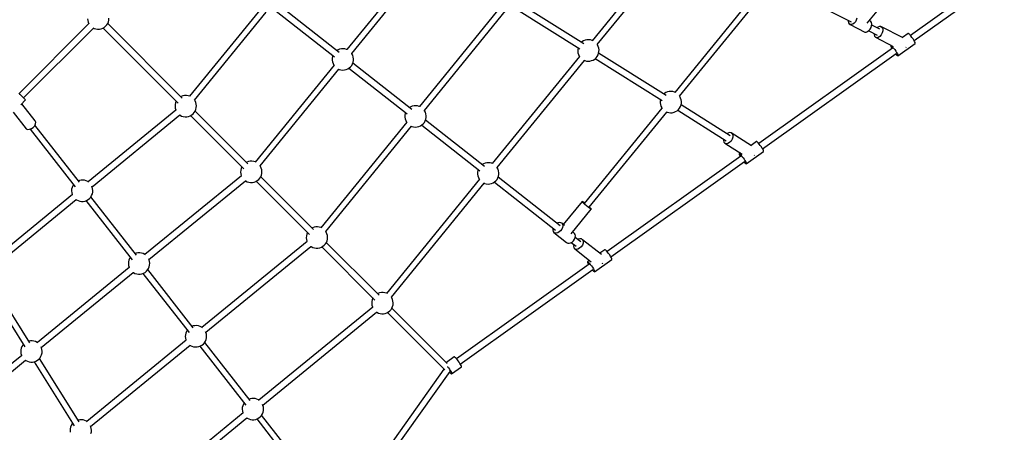
# Model space of a CAD drawing. Units: millimetres. Extents: x -2267 to 31632, y 24 to 21882.
# Drawn here: x 14234 to 16992, y 9305 to 10459 of the extents above; entities that cross this region are included whole.
import ezdxf

# ---------------------------------------------------------------- set-up
doc = ezdxf.new("R2010")
doc.units = ezdxf.units.MM

# ---------------------------------------------------------------- blocks, each defined once
blk = doc.blocks.new('1117')
for p, q in [((16069.4, 10684.4), (15837.6, 10400.4)), ((15851.4, 10389.6), (16082.9, 10673.3)), ((15360.1, 10632.9), (15150, 10375.4)), ((15163.8, 10364.6), (15373.7, 10621.9)), ((16981.5, 10595.1), (16728.8, 10415.3)), ((16739.3, 10400.6), (16991.9, 10580.4)), ((16316, 10559.3), (16068.5, 10255.9)), ((16082.3, 10245.1), (16329.6, 10548.2)), ((16362.2, 10555), (16563.2, 10453)), ((16607.9, 10449.2), (16663.4, 10517.1)), ((14910.5, 10490.9), (14709.7, 10244.8)), ((14952.5, 10483), (15115.4, 10355.4)), ((15128.4, 10367.4), (14963.2, 10496.7)), ((15580.9, 10494.7), (15353.6, 10216)), ((15367.4, 10205.2), (15594.5, 10483.6)), ((15625.2, 10488.6), (15802.7, 10377.6)), ((15813.7, 10391.6), (15634.6, 10503.6)), ((14423.8, 10461.7), (14424.3, 10456.8)), ((14424.3, 10456.8), (14425.6, 10452.1)), ((14482.2, 10453.2), (14483.3, 10458)), ((14483.3, 10458), (14483.6, 10463)), ((14723.5, 10233.9), (14924.1, 10479.8)), ((16554.8, 10457.3), (16554.6, 10454.6)), ((16554.6, 10454.6), (16555.4, 10450.5)), ((16577.3, 10458), (16574.8, 10453.3)), ((16578.8, 10463), (16577.3, 10458)), ((16614.8, 10455.9), (16613.8, 10456.4)), ((16617.7, 10454.1), (16614.8, 10455.9)), ((16619.7, 10451), (16617.7, 10454.1)), ((14427.3, 10448.5), (14231.8, 10253.1)), ((14244.5, 10240.5), (14439.9, 10435.9)), ((14425.6, 10452.1), (14427.5, 10448)), ((14439.5, 10436.2), (14442.3, 10434.7)), ((14442.3, 10434.7), (14447, 10433.2)), ((14447, 10433.2), (14451.9, 10432.5)), ((14451.9, 10432.5), (14456.8, 10432.6)), ((14456.8, 10432.6), (14461.6, 10433.5)), ((14461.6, 10433.5), (14466.3, 10435.2)), ((14466.3, 10435.2), (14470.6, 10437.7)), ((14467.5, 10435.9), (14677.7, 10225.7)), ((14470.6, 10437.7), (14474.4, 10440.8)), ((14474.4, 10440.8), (14477.7, 10444.5)), ((14477.7, 10444.5), (14480.3, 10448.7)), ((14689.2, 10239.4), (14480.2, 10448.5)), ((14480.3, 10448.7), (14482.2, 10453.2)), ((16555.4, 10450.5), (16557.4, 10447.4)), ((16557.4, 10447.4), (16560.3, 10445.6)), ((16563.8, 10445.4), (16560.3, 10445.6)), ((16560.3, 10445.6), (16601.6, 10424.7)), ((16567.7, 10446.7), (16563.8, 10445.4)), ((16571.4, 10449.5), (16567.7, 10446.7)), ((16574.8, 10453.3), (16571.4, 10449.5)), ((16609, 10425.8), (16612.8, 10428.5)), ((16612.3, 10428.1), (16635.7, 10416.3)), ((16612.8, 10428.5), (16616.1, 10432.4)), ((16616.1, 10432.4), (16618.6, 10437.1)), ((16618.6, 10437.1), (16620.2, 10442)), ((16620.5, 10446.8), (16619.7, 10451)), ((16620.2, 10442), (16620.5, 10446.8)), ((16643, 10432.7), (16620.3, 10444.2)), ((16637.7, 10438.4), (16635.4, 10436.5)), ((16642.2, 10440.3), (16637.7, 10438.4)), ((16646.3, 10439.9), (16642.2, 10440.3)), ((16708.4, 10408.5), (16646.3, 10439.9)), ((16646.3, 10439.9), (16649.5, 10437.5)), ((16649.5, 10437.5), (16651.4, 10433.4)), ((16651.6, 10428), (16650.1, 10422.1)), ((16651.4, 10433.4), (16651.6, 10428)), ((15812.9, 10399.6), (15808.7, 10397)), ((15817.5, 10401.5), (15812.9, 10399.6)), ((15822.3, 10402.6), (15817.5, 10401.5)), ((15827.2, 10402.9), (15822.3, 10402.6)), ((15832.2, 10402.4), (15827.2, 10402.9)), ((15836.9, 10401.1), (15832.2, 10402.4)), ((15837.9, 10400.7), (15836.9, 10401.1)), ((16601.6, 10424.7), (16605.2, 10424.4)), ((16605.2, 10424.4), (16609, 10425.8)), ((16627.3, 10420.5), (16627, 10418.2)), ((16627, 10418.2), (16628.1, 10413.3)), ((16628.1, 10413.3), (16630.6, 10409.9)), ((16634.4, 10408.6), (16630.6, 10409.9)), ((16630.6, 10409.9), (16680.7, 10384.6)), ((16638.8, 10409.3), (16634.4, 10408.6)), ((16643.3, 10412.1), (16638.8, 10409.3)), ((16647.2, 10416.6), (16643.3, 10412.1)), ((16650.1, 10422.1), (16647.2, 10416.6)), ((16722.5, 10420.5), (16706.7, 10409.3)), ((16723.4, 10420.5), (16722.5, 10420.5)), ((16725.1, 10419.3), (16723.4, 10420.5)), ((16726.2, 10418.2), (16725.1, 10419.3)), ((16727.4, 10416.9), (16726.2, 10418.2)), ((16730.2, 10413.7), (16727.4, 10416.9)), ((16733.2, 10409.8), (16730.2, 10413.7)), ((16736.1, 10405.7), (16733.2, 10409.8)), ((16738.7, 10401.6), (16736.1, 10405.7)), ((16740.7, 10398.1), (16738.7, 10401.6)), ((15125.3, 10374.6), (15121.9, 10372.5)), ((15129.8, 10376.5), (15125.3, 10374.6)), ((15134.7, 10377.6), (15129.8, 10376.5)), ((15139.6, 10377.9), (15134.7, 10377.6)), ((15144.5, 10377.4), (15139.6, 10377.9)), ((15149.3, 10376.1), (15144.5, 10377.4)), ((15150.2, 10375.7), (15149.3, 10376.1)), ((15796.9, 10376.1), (15796.8, 10371.2)), ((15796.8, 10371.2), (15797.5, 10366.3)), ((15797.7, 10380.6), (15796.9, 10376.1)), ((15808.7, 10397), (15807.2, 10395.6)), ((15852, 10388.9), (15851.4, 10389.6)), ((15854.2, 10384.5), (15852, 10388.9)), ((15855.7, 10379.8), (15854.2, 10384.5)), ((15856.5, 10374.9), (15855.7, 10379.8)), ((15856.4, 10369.9), (15856.5, 10374.9)), ((16678.8, 10379.7), (16304, 10112.9)), ((16675.6, 10387.2), (16674.1, 10386.1)), ((16674.1, 10386.1), (16675, 10386.1)), ((16674.1, 10386.1), (16674.1, 10384.9)), ((16674.1, 10384.9), (16675, 10382.6)), ((16675, 10386.1), (16676.7, 10384.9)), ((16675, 10382.6), (16676.6, 10379.3)), ((16676.6, 10379.3), (16677.2, 10378.5)), ((16676.7, 10384.9), (16677.8, 10383.8)), ((16677.8, 10383.8), (16679, 10382.5)), ((16679, 10382.5), (16681.8, 10379.3)), ((16681.8, 10379.3), (16684.8, 10375.4)), ((16684.8, 10375.4), (16687.7, 10371.3)), ((16687.7, 10371.3), (16690.3, 10367.2)), ((16693.6, 10358.4), (16742, 10392.8)), ((16715.7, 10381.2), (16716.1, 10381.7)), ((16716.1, 10381.7), (16716.5, 10382.5)), ((16742, 10395.2), (16740.7, 10398.1)), ((16742.5, 10393.4), (16742, 10395.2)), ((16742, 10392.8), (16742.5, 10393.4)), ((15109.2, 10351.1), (15109.1, 10346.2)), ((15109.1, 10346.2), (15109.8, 10341.3)), ((15110.1, 10356), (15109.2, 10351.1)), ((15111.2, 10358.8), (15110.1, 10356)), ((15164.3, 10363.9), (15163.7, 10364.7)), ((15166.6, 10359.5), (15164.3, 10363.9)), ((15168.1, 10354.8), (15166.6, 10359.5)), ((15167.8, 10340.1), (15168.7, 10345)), ((15168.8, 10349.9), (15168.1, 10354.8)), ((15168.7, 10345), (15168.8, 10349.9)), ((15801.8, 10356.5), (15557.2, 10056.6)), ((15571, 10045.9), (15815.4, 10345.4)), ((15797.5, 10366.3), (15799, 10361.6)), ((15799, 10361.6), (15801.3, 10357.2)), ((15801.3, 10357.2), (15802.8, 10355.2)), ((15813.9, 10346.1), (15816.3, 10345)), ((15816.3, 10345), (15821.1, 10343.6)), ((15821.1, 10343.6), (15826, 10343.1)), ((15830.9, 10343.4), (15835.7, 10344.6)), ((15835.7, 10344.6), (15840.3, 10346.4)), ((15840.3, 10346.4), (15844.5, 10349.1)), ((15844.5, 10349.1), (15848.2, 10352.3)), ((15846, 10350.4), (16033.5, 10233.1)), ((15848.2, 10352.3), (15851.3, 10356.2)), ((15851.3, 10356.2), (15853.7, 10360.5)), ((15853.7, 10360.5), (15855.4, 10365.1)), ((15855.4, 10365.1), (15856.4, 10369.9)), ((16044.5, 10247.1), (15855.5, 10365.4)), ((16314.4, 10098.2), (16689.2, 10365)), ((16687.6, 10363.8), (16687.7, 10363.7)), ((16687.7, 10363.7), (16690.3, 10360.8)), ((16690.3, 10367.2), (16692.3, 10363.6)), ((16690.3, 10360.8), (16692.3, 10359)), ((16692.3, 10363.6), (16693.6, 10360.8)), ((16692.3, 10359), (16693.6, 10358.4)), ((16693.6, 10360.8), (16694.1, 10359)), ((16694.1, 10359), (16693.6, 10358.4)), ((15114.1, 10331.5), (14893.5, 10061)), ((14907.2, 10050.2), (15127.7, 10320.4)), ((15109.8, 10341.3), (15111.3, 10336.6)), ((15111.3, 10336.6), (15113.6, 10332.2)), ((15113.6, 10332.2), (15115.1, 10330.2)), ((15126.2, 10321.1), (15128.7, 10320)), ((15128.7, 10320), (15133.4, 10318.7)), ((15133.4, 10318.7), (15138.3, 10318.2)), ((15138.3, 10318.2), (15143.3, 10318.5)), ((15143.3, 10318.5), (15148.1, 10319.6)), ((15148.1, 10319.6), (15152.6, 10321.5)), ((15152.6, 10321.5), (15156.8, 10324.1)), ((15156.1, 10323.6), (15319, 10196)), ((15156.8, 10324.1), (15160.5, 10327.4)), ((15160.5, 10327.4), (15163.6, 10331.2)), ((15163.6, 10331.2), (15166.1, 10335.5)), ((15166.1, 10335.5), (15167.8, 10340.1)), ((15332, 10208), (15166.8, 10337.4)), ((15826, 10343.1), (15830.9, 10343.4)), ((14235.1, 10249.9), (14231.8, 10253.2)), ((14238.6, 10246.3), (14235.1, 10249.9)), ((14236.8, 10221.4), (14250.2, 10234.8)), ((14242.2, 10242.8), (14238.6, 10246.3)), ((14245.3, 10239.6), (14242.2, 10242.8)), ((14247.8, 10237.1), (14245.3, 10239.6)), ((14249.5, 10235.4), (14247.8, 10237.1)), ((14250.2, 10234.8), (14249.5, 10235.4)), ((14686.1, 10244.5), (14684.9, 10243.8)), ((14690.8, 10246.2), (14686.1, 10244.5)), ((14695.6, 10247.1), (14690.8, 10246.2)), ((14700.5, 10247.2), (14695.6, 10247.1)), ((14705.4, 10246.5), (14700.5, 10247.2)), ((14710, 10245), (14705.4, 10246.5)), ((14724.7, 10232.1), (14723.4, 10234)), ((16028.6, 10236.1), (16027.8, 10231.6)), ((16039.6, 10252.5), (16038.1, 10251.1)), ((16043.8, 10255.1), (16039.6, 10252.5)), ((16048.4, 10257), (16043.8, 10255.1)), ((16053.2, 10258.1), (16048.4, 10257)), ((16058.1, 10258.4), (16053.2, 10258.1)), ((16063, 10257.9), (16058.1, 10258.4)), ((16067.8, 10256.6), (16063, 10257.9)), ((16068.7, 10256.2), (16067.8, 10256.6)), ((16082.9, 10244.4), (16082.3, 10245.1)), ((16085.1, 10240), (16082.9, 10244.4)), ((16086.6, 10235.3), (16085.1, 10240)), ((16087.3, 10230.4), (16086.6, 10235.3)), ((14277.2, 10176.2), (14239.6, 10224.2)), ((14671.3, 10206.4), (14425.2, 10005.5)), ((14669.1, 10221.7), (14668.8, 10216.8)), ((14668.8, 10216.8), (14669.3, 10211.8)), ((14670.2, 10226.5), (14669.1, 10221.7)), ((14669.3, 10211.8), (14670.6, 10207.1)), ((14672.1, 10231.1), (14670.2, 10226.5)), ((14670.6, 10207.1), (14671.1, 10206.1)), ((14672.2, 10231.2), (14672.1, 10231.1)), ((14726.8, 10227.7), (14724.7, 10232.1)), ((14725.3, 10203.7), (14727.2, 10208.2)), ((14728.1, 10222.9), (14726.8, 10227.7)), ((14727.2, 10208.2), (14728.3, 10213.1)), ((14728.6, 10218), (14728.1, 10222.9)), ((14728.3, 10213.1), (14728.6, 10218)), ((15328.9, 10215.3), (15325.5, 10213.1)), ((15333.4, 10217.1), (15328.9, 10215.3)), ((15338.3, 10218.3), (15333.4, 10217.1)), ((15343.2, 10218.6), (15338.3, 10218.3)), ((15348.1, 10218.1), (15343.2, 10218.6)), ((15352.9, 10216.7), (15348.1, 10218.1)), ((15353.8, 10216.3), (15352.9, 10216.7)), ((16032.7, 10212), (15815.1, 9945.3)), ((16027.8, 10231.6), (16027.7, 10226.7)), ((16027.7, 10226.7), (16028.4, 10221.8)), ((16028.4, 10221.8), (16029.9, 10217.1)), ((16029.9, 10217.1), (16032.1, 10212.7)), ((16032.1, 10212.7), (16033.6, 10210.7)), ((16075.4, 10204.6), (16079.1, 10207.8)), ((16076.9, 10205.9), (16213.1, 10120.7)), ((16079.1, 10207.8), (16082.2, 10211.7)), ((16082.2, 10211.7), (16084.6, 10216)), ((16084.6, 10216), (16086.3, 10220.6)), ((16086.3, 10220.6), (16087.2, 10225.4)), ((16224.1, 10134.7), (16086.4, 10220.9)), ((16087.2, 10225.4), (16087.3, 10230.4)), ((14215.6, 10200.2), (14251.7, 10154)), ((14436.3, 9991.9), (14682.1, 10192.6)), ((14682.1, 10192.6), (14682.9, 10192)), ((14682.9, 10192), (14687.3, 10189.7)), ((14687.3, 10189.7), (14692, 10188.2)), ((14692, 10188.2), (14696.8, 10187.5)), ((14696.8, 10187.5), (14701.8, 10187.6)), ((14701.8, 10187.6), (14706.6, 10188.5)), ((14706.6, 10188.5), (14711.3, 10190.2)), ((14711.3, 10190.2), (14715.6, 10192.7)), ((14712.5, 10190.9), (14861.4, 10042)), ((14715.6, 10192.7), (14719.4, 10195.8)), ((14719.4, 10195.8), (14722.7, 10199.5)), ((14722.7, 10199.5), (14725.3, 10203.7)), ((14873, 10055.7), (14725.2, 10203.5)), ((15312.8, 10191.8), (15312.7, 10186.8)), ((15312.7, 10186.8), (15313.4, 10181.9)), ((15313.7, 10196.6), (15312.8, 10191.8)), ((15313.4, 10181.9), (15314.9, 10177.2)), ((15314.8, 10199.4), (15313.7, 10196.6)), ((15367.9, 10204.5), (15367.3, 10205.3)), ((15370.2, 10200.1), (15367.9, 10204.5)), ((15369.7, 10176.1), (15371.4, 10180.7)), ((15371.7, 10195.4), (15370.2, 10200.1)), ((15371.4, 10180.7), (15372.3, 10185.6)), ((15372.4, 10190.5), (15371.7, 10195.4)), ((15372.3, 10185.6), (15372.4, 10190.5)), ((15828.9, 9934.5), (16046.3, 10200.9)), ((16044.7, 10201.6), (16047.2, 10200.5)), ((16047.2, 10200.5), (16052, 10199.2)), ((16052, 10199.2), (16056.9, 10198.6)), ((16056.9, 10198.6), (16061.8, 10198.9)), ((16061.8, 10198.9), (16066.6, 10200.1)), ((16066.6, 10200.1), (16071.2, 10201.9)), ((16071.2, 10201.9), (16075.4, 10204.6)), ((14251.7, 10154), (14255.7, 10152.4)), ((14255.7, 10152.4), (14260.9, 10152.5)), ((14260.9, 10152.5), (14266.4, 10154.5)), ((14262.6, 10153.1), (14389.3, 9991.3)), ((14266.4, 10154.5), (14271.6, 10158)), ((14271.6, 10158), (14275.6, 10162.5)), ((14275.6, 10162.5), (14278.1, 10167.5)), ((14401.3, 10004.3), (14276.3, 10163.9)), ((14278.7, 10172.3), (14277.2, 10176.2)), ((14278.1, 10167.5), (14278.7, 10172.3)), ((15317.7, 10172.1), (15077.2, 9877.3)), ((15091, 9866.4), (15331.3, 10161)), ((15314.9, 10177.2), (15317.2, 10172.8)), ((15317.2, 10172.8), (15318.7, 10170.8)), ((15329.8, 10161.7), (15332.3, 10160.6)), ((15332.3, 10160.6), (15337, 10159.3)), ((15337, 10159.3), (15341.9, 10158.8)), ((15341.9, 10158.8), (15346.9, 10159.1)), ((15346.9, 10159.1), (15351.7, 10160.2)), ((15351.7, 10160.2), (15356.3, 10162.1)), ((15356.3, 10162.1), (15360.4, 10164.7)), ((15359.7, 10164.2), (15522.6, 10036.7)), ((15360.4, 10164.7), (15364.1, 10168)), ((15364.1, 10168), (15367.3, 10171.8)), ((15367.3, 10171.8), (15369.7, 10176.1)), ((15535.6, 10048.6), (15370.4, 10178)), ((16206.1, 10125), (16205.6, 10121.8)), ((16217.3, 10141.5), (16215.5, 10140.1)), ((16222, 10143.2), (16217.3, 10141.5)), ((16226.3, 10142.8), (16222, 10143.2)), ((16284.1, 10106.6), (16226.3, 10142.8)), ((16226.3, 10142.8), (16229.5, 10140.3)), ((16229.6, 10125.2), (16226.4, 10119.8)), ((16229.5, 10140.3), (16231.3, 10136.2)), ((16231.3, 10130.9), (16229.6, 10125.2)), ((16231.3, 10136.2), (16231.3, 10130.9)), ((16205.6, 10121.8), (16206.5, 10117)), ((16206.5, 10117), (16209.1, 10113.6)), ((16212.9, 10112.2), (16209.1, 10113.6)), ((16209.1, 10113.6), (16257.5, 10083.3)), ((16217.5, 10112.9), (16212.9, 10112.2)), ((16222.2, 10115.5), (16217.5, 10112.9)), ((16226.4, 10119.8), (16222.2, 10115.5)), ((16297.6, 10118.2), (16282.6, 10107.5)), ((16298.5, 10118.2), (16297.6, 10118.2)), ((16300.2, 10116.9), (16298.5, 10118.2)), ((16301.3, 10115.9), (16300.2, 10116.9)), ((16302.5, 10114.6), (16301.3, 10115.9)), ((16305.3, 10111.3), (16302.5, 10114.6)), ((16308.3, 10107.5), (16305.3, 10111.3)), ((16311.2, 10103.3), (16308.3, 10107.5)), ((16313.8, 10099.3), (16311.2, 10103.3)), ((16315.9, 10095.7), (16313.8, 10099.3)), ((16317.2, 10092.9), (16315.9, 10095.7)), ((16254, 10077.3), (15879.1, 9810.5)), ((16252.8, 10086.3), (16249.2, 10083.7)), ((16249.2, 10083.7), (16250.1, 10083.7)), ((16249.2, 10083.7), (16249.2, 10082.5)), ((16249.2, 10082.5), (16250.1, 10080.2)), ((16250.1, 10083.7), (16251.8, 10082.5)), ((16250.1, 10080.2), (16251.8, 10076.9)), ((16251.8, 10082.5), (16252.9, 10081.4)), ((16251.8, 10076.9), (16252.3, 10076.1)), ((16252.9, 10081.4), (16254.2, 10080.1)), ((16254.2, 10080.1), (16256.9, 10076.9)), ((16256.9, 10076.9), (16259.9, 10073)), ((16259.9, 10073), (16262.9, 10068.9)), ((16262.9, 10068.9), (16265.4, 10064.8)), ((16268.8, 10056), (16317.2, 10090.5)), ((16290.8, 10078.8), (16291.2, 10079.3)), ((16291.2, 10079.3), (16291.7, 10080.1)), ((16317.6, 10091.1), (16317.2, 10092.9)), ((16317.2, 10090.5), (16317.6, 10091.1)), ((14854, 10042.8), (14852.8, 10037.9)), ((14855.8, 10047.3), (14854, 10042.8)), ((14856, 10047.5), (14855.8, 10047.3)), ((14869.9, 10060.8), (14868.6, 10060.1)), ((14874.5, 10062.5), (14869.9, 10060.8)), ((14879.3, 10063.4), (14874.5, 10062.5)), ((14884.3, 10063.5), (14879.3, 10063.4)), ((14889.2, 10062.8), (14884.3, 10063.5)), ((14893.7, 10061.3), (14889.2, 10062.8)), ((14908.4, 10048.4), (14907.2, 10050.2)), ((14910.5, 10043.9), (14908.4, 10048.4)), ((14911.8, 10039.2), (14910.5, 10043.9)), ((15532.5, 10055.9), (15529.1, 10053.7)), ((15537.1, 10057.8), (15532.5, 10055.9)), ((15541.9, 10058.9), (15537.1, 10057.8)), ((15546.8, 10059.2), (15541.9, 10058.9)), ((15551.7, 10058.7), (15546.8, 10059.2)), ((15556.5, 10057.4), (15551.7, 10058.7)), ((15557.4, 10056.9), (15556.5, 10057.4)), ((15571.5, 10045.1), (15571, 10045.9)), ((15573.8, 10040.7), (15571.5, 10045.1)), ((15575.3, 10036), (15573.8, 10040.7)), ((15889.6, 9795.9), (16264.3, 10062.6)), ((16262.7, 10061.4), (16262.8, 10061.3)), ((16262.8, 10061.3), (16265.4, 10058.5)), ((16265.4, 10064.8), (16267.5, 10061.2)), ((16265.4, 10058.5), (16267.5, 10056.7)), ((16267.5, 10061.2), (16268.8, 10058.4)), ((16267.5, 10056.7), (16268.8, 10056)), ((16268.8, 10058.4), (16269.2, 10056.6)), ((16269.2, 10056.6), (16268.8, 10056)), ((14855.1, 10022.6), (14584.6, 9801.9)), ((14852.8, 10037.9), (14852.5, 10033)), ((14852.5, 10033), (14853, 10028.1)), ((14853, 10028.1), (14854.4, 10023.3)), ((14854.4, 10023.3), (14854.8, 10022.4)), ((14903.1, 10012.1), (14906.4, 10015.8)), ((14906.4, 10015.8), (14909, 10020)), ((15056.7, 9872), (14908.9, 10019.8)), ((14909, 10020), (14910.9, 10024.5)), ((14910.9, 10024.5), (14912, 10029.3)), ((14912.3, 10034.3), (14911.8, 10039.2)), ((14912, 10029.3), (14912.3, 10034.3)), ((15521.4, 10012.7), (15260.9, 9693.6)), ((15516.4, 10032.4), (15516.3, 10027.4)), ((15516.3, 10027.4), (15517, 10022.6)), ((15517.3, 10037.2), (15516.4, 10032.4)), ((15517, 10022.6), (15518.6, 10017.8)), ((15518.4, 10040), (15517.3, 10037.2)), ((15518.6, 10017.8), (15520.8, 10013.5)), ((15520.8, 10013.5), (15522.3, 10011.4)), ((15570.9, 10012.4), (15573.3, 10016.7)), ((15573.3, 10016.7), (15575, 10021.4)), ((15747.6, 9882.7), (15574, 10018.6)), ((15575, 10021.4), (15575.9, 10026.2)), ((15576, 10031.1), (15575.3, 10036)), ((15575.9, 10026.2), (15576, 10031.1)), ((14379, 9985), (14378.7, 9980.1)), ((14380.2, 9989.8), (14379, 9985)), ((14382, 9994.4), (14380.2, 9989.8)), ((14384.2, 9997.8), (14382, 9994.4)), ((14400.7, 10009.5), (14397.9, 10008.5)), ((14405.5, 10010.4), (14400.7, 10009.5)), ((14410.5, 10010.5), (14405.5, 10010.4)), ((14415.4, 10009.8), (14410.5, 10010.5)), ((14420.1, 10008.3), (14415.4, 10009.8)), ((14424.5, 10006.1), (14420.1, 10008.3)), ((14426.5, 10004.6), (14424.5, 10006.1)), ((14436.7, 9991), (14435.6, 9993.5)), ((14438, 9986.2), (14436.7, 9991)), ((14438.5, 9981.3), (14438, 9986.2)), ((14595.6, 9788.3), (14865.9, 10008.8)), ((14865.8, 10008.9), (14866.6, 10008.3)), ((14866.6, 10008.3), (14871, 10006)), ((14871, 10006), (14875.7, 10004.5)), ((14875.7, 10004.5), (14880.6, 10003.8)), ((14880.6, 10003.8), (14885.5, 10003.9)), ((14885.5, 10003.9), (14890.4, 10004.8)), ((14890.4, 10004.8), (14895, 10006.5)), ((14895, 10006.5), (14899.3, 10008.9)), ((14896.2, 10007.2), (15045.2, 9858.3)), ((14899.3, 10008.9), (14903.1, 10012.1)), ((15274.7, 9682.7), (15534.9, 10001.7)), ((15533.4, 10002.4), (15535.9, 10001.2)), ((15535.9, 10001.2), (15540.6, 9999.9)), ((15540.6, 9999.9), (15545.6, 9999.4)), ((15545.6, 9999.4), (15550.5, 9999.7)), ((15550.5, 9999.7), (15555.3, 10000.8)), ((15555.3, 10000.8), (15559.9, 10002.7)), ((15559.9, 10002.7), (15564, 10005.3)), ((15563.3, 10004.8), (15734.6, 9870.7)), ((15564, 10005.3), (15567.7, 10008.6)), ((15567.7, 10008.6), (15570.9, 10012.4)), ((14381.3, 9969.7), (14144.9, 9776.8)), ((14378.7, 9980.1), (14379.2, 9975.2)), ((14379.2, 9975.2), (14380.6, 9970.4)), ((14380.6, 9970.4), (14381, 9969.5)), ((14425.5, 9956), (14429.3, 9959.1)), ((14429.3, 9959.1), (14432.6, 9962.8)), ((14432.6, 9962.8), (14435.2, 9967)), ((14560.6, 9800.7), (14433.1, 9963.6)), ((14435.2, 9967), (14437.1, 9971.6)), ((14437.1, 9971.6), (14438.2, 9976.4)), ((14438.2, 9976.4), (14438.5, 9981.3)), ((14156, 9763.3), (14392.1, 9955.9)), ((14392, 9955.9), (14392.8, 9955.3)), ((14392.8, 9955.3), (14397.2, 9953.1)), ((14397.2, 9953.1), (14401.9, 9951.6)), ((14401.9, 9951.6), (14406.8, 9950.9)), ((14406.8, 9950.9), (14411.7, 9951)), ((14411.7, 9951), (14416.6, 9951.9)), ((14416.6, 9951.9), (14421.2, 9953.6)), ((14419.3, 9952.9), (14548.7, 9787.6)), ((14421.2, 9953.6), (14425.5, 9956)), ((15809.1, 9950.7), (15756.5, 9886.2)), ((15808.9, 9950.2), (15809.1, 9950.7)), ((15810.2, 9948.5), (15808.9, 9950.2)), ((15811, 9949.8), (15809.1, 9950.7)), ((15812.9, 9945.8), (15810.2, 9948.5)), ((15814.1, 9947.7), (15811, 9949.8)), ((15816.7, 9942.4), (15812.9, 9945.8)), ((15816, 9946.4), (15814.1, 9947.7)), ((15821.2, 9938.6), (15816.7, 9942.4)), ((15825.7, 9935), (15821.2, 9938.6)), ((15829.8, 9932), (15825.7, 9935)), ((15831.1, 9933.9), (15829.6, 9935.3)), ((15833, 9929.9), (15829.8, 9932)), ((15833.8, 9931.2), (15831.1, 9933.9)), ((15834.8, 9929.1), (15833, 9929.9)), ((15835.1, 9929.5), (15833.8, 9931.2)), ((15778.3, 9859.8), (15834.8, 9929.1)), ((15834.8, 9929.1), (15835.1, 9929.5)), ((15053.6, 9877), (15052.4, 9876.3)), ((15058.2, 9878.7), (15053.6, 9877)), ((15063.1, 9879.6), (15058.2, 9878.7)), ((15068, 9879.7), (15063.1, 9879.6)), ((15072.9, 9879), (15068, 9879.7)), ((15077.4, 9877.6), (15072.9, 9879)), ((15728.2, 9875.6), (15727.5, 9871)), ((15728.2, 9875.7), (15728.2, 9875.6)), ((15741.3, 9890.6), (15739.1, 9889.3)), ((15745.5, 9891.7), (15741.3, 9890.6)), ((15749.2, 9891.3), (15745.5, 9891.7)), ((15752.2, 9889.5), (15749.2, 9891.3)), ((15754, 9877.9), (15752, 9873.2)), ((15759.7, 9883.7), (15752.2, 9889.5)), ((15752.2, 9889.5), (15754.1, 9886.5)), ((15754.7, 9882.4), (15754, 9877.9)), ((15754.1, 9886.5), (15754.7, 9882.4)), ((15036.6, 9854.2), (15036.3, 9849.3)), ((15036.3, 9849.3), (15036.8, 9844.4)), ((15037.7, 9859), (15036.6, 9854.2)), ((15039.6, 9863.6), (15037.7, 9859)), ((15039.7, 9863.8), (15039.6, 9863.6)), ((15092.2, 9864.7), (15090.9, 9866.5)), ((15094.2, 9860.2), (15092.2, 9864.7)), ((15095.5, 9855.4), (15094.2, 9860.2)), ((15096.1, 9850.5), (15095.5, 9855.4)), ((15095.8, 9845.6), (15096.1, 9850.5)), ((15727.5, 9871), (15728.1, 9867)), ((15728.1, 9867), (15729.9, 9863.9)), ((15732.9, 9862.1), (15729.9, 9863.9)), ((15729.9, 9863.9), (15765.8, 9835.9)), ((15736.7, 9861.7), (15732.9, 9862.1)), ((15740.9, 9862.8), (15736.7, 9861.7)), ((15745.1, 9865.3), (15740.9, 9862.8)), ((15749, 9868.8), (15745.1, 9865.3)), ((15752, 9873.2), (15749, 9868.8)), ((15788.1, 9861.5), (15782.9, 9865.5)), ((15787.8, 9845.1), (15789.8, 9849.8)), ((15789.9, 9858.4), (15788.1, 9861.5)), ((15789.8, 9849.8), (15790.6, 9854.4)), ((15805.3, 9837.5), (15789.8, 9849.7)), ((15790.6, 9854.4), (15789.9, 9858.4)), ((15038.8, 9838.9), (14744, 9598.3)), ((14755, 9584.7), (15049.6, 9825.1)), ((15036.8, 9844.4), (15038.1, 9839.6)), ((15038.1, 9839.6), (15038.5, 9838.7)), ((15049.6, 9825.1), (15050.3, 9824.5)), ((15050.3, 9824.5), (15054.7, 9822.3)), ((15054.7, 9822.3), (15059.4, 9820.8)), ((15059.4, 9820.8), (15064.3, 9820.1)), ((15064.3, 9820.1), (15069.2, 9820.2)), ((15069.2, 9820.2), (15074.1, 9821.1)), ((15074.1, 9821.1), (15078.7, 9822.8)), ((15078.7, 9822.8), (15083, 9825.2)), ((15080, 9823.5), (15228.9, 9674.5)), ((15083, 9825.2), (15086.9, 9828.3)), ((15086.9, 9828.3), (15090.1, 9832)), ((15090.1, 9832), (15092.7, 9836.2)), ((15240.4, 9688.2), (15092.6, 9836)), ((15092.7, 9836.2), (15094.6, 9840.8)), ((15094.6, 9840.8), (15095.8, 9845.6)), ((15765.8, 9835.9), (15768.8, 9834.1)), ((15768.8, 9834.1), (15772.5, 9833.7)), ((15772.5, 9833.7), (15776.7, 9834.8)), ((15776.7, 9834.8), (15781, 9837.2)), ((15778.9, 9836), (15792.3, 9825.6)), ((15781, 9837.2), (15784.8, 9840.8)), ((15784.8, 9840.8), (15787.8, 9845.1)), ((15786, 9830.5), (15785.2, 9826.1)), ((15785.2, 9826.1), (15785.9, 9821.4)), ((15785.9, 9821.4), (15788.4, 9818.1)), ((15798, 9845), (15796.8, 9844.2)), ((15802.1, 9819.6), (15797.1, 9817.1)), ((15802.9, 9846.5), (15798, 9845)), ((15806.7, 9823.7), (15802.1, 9819.6)), ((15807.3, 9846), (15802.9, 9846.5)), ((15810.1, 9828.8), (15806.7, 9823.7)), ((15810.6, 9843.6), (15807.3, 9846)), ((15812.1, 9834.4), (15810.1, 9828.8)), ((15863, 9802.6), (15810.6, 9843.6)), ((15810.6, 9843.6), (15812.3, 9839.5)), ((15812.3, 9839.5), (15812.1, 9834.4)), ((14543.6, 9794.2), (14541.4, 9790.8)), ((14560.1, 9805.9), (14557.3, 9804.9)), ((14564.9, 9806.8), (14560.1, 9805.9)), ((14569.9, 9806.9), (14564.9, 9806.8)), ((14574.7, 9806.2), (14569.9, 9806.9)), ((14579.5, 9804.7), (14574.7, 9806.2)), ((14583.8, 9802.5), (14579.5, 9804.7)), ((14585.9, 9801), (14583.8, 9802.5)), ((15792.3, 9816.6), (15788.4, 9818.1)), ((15788.4, 9818.1), (15834.3, 9782.2)), ((15797.1, 9817.1), (15792.3, 9816.6)), ((15872.8, 9815.8), (15858.8, 9805.8)), ((15873.6, 9815.8), (15872.8, 9815.8)), ((15875.3, 9814.5), (15873.6, 9815.8)), ((15876.4, 9813.5), (15875.3, 9814.5)), ((15877.7, 9812.2), (15876.4, 9813.5)), ((15880.5, 9809), (15877.7, 9812.2)), ((15883.5, 9805.1), (15880.5, 9809)), ((15886.4, 9800.9), (15883.5, 9805.1)), ((15889, 9796.9), (15886.4, 9800.9)), ((15891, 9793.3), (15889, 9796.9)), ((15892.3, 9790.5), (15891, 9793.3)), ((14540.7, 9766.1), (14283.1, 9556)), ((14538.4, 9781.4), (14538.1, 9776.5)), ((14538.1, 9776.5), (14538.6, 9771.6)), ((14539.5, 9786.2), (14538.4, 9781.4)), ((14538.6, 9771.6), (14539.9, 9766.8)), ((14541.4, 9790.8), (14539.5, 9786.2)), ((14539.9, 9766.8), (14540.4, 9765.9)), ((14594.6, 9763.4), (14596.5, 9768)), ((14596.1, 9787.4), (14594.9, 9789.9)), ((14597.4, 9782.6), (14596.1, 9787.4)), ((14596.5, 9768), (14597.6, 9772.8)), ((14597.9, 9777.7), (14597.4, 9782.6)), ((14597.6, 9772.8), (14597.9, 9777.7)), ((15829.1, 9774.9), (15457.5, 9510.5)), ((15830.1, 9785.4), (15824.4, 9781.4)), ((15824.4, 9781.4), (15825.3, 9781.3)), ((15824.4, 9781.4), (15824.4, 9780.1)), ((15824.4, 9780.1), (15825.2, 9777.8)), ((15825.2, 9777.8), (15826.9, 9774.6)), ((15825.3, 9781.3), (15826.9, 9780.1)), ((15826.9, 9780.1), (15828, 9779.1)), ((15826.9, 9774.6), (15827.4, 9773.7)), ((15828, 9779.1), (15829.3, 9777.8)), ((15829.3, 9777.8), (15832.1, 9774.5)), ((15832.1, 9774.5), (15835.1, 9770.6)), ((15835.1, 9770.6), (15838, 9766.5)), ((15838, 9766.5), (15840.6, 9762.5)), ((15843.9, 9753.7), (15892.3, 9788.1)), ((15865.9, 9776.5), (15866.4, 9776.9)), ((15866.4, 9776.9), (15866.9, 9777.7)), ((15892.7, 9788.7), (15892.3, 9790.5)), ((15892.3, 9788.1), (15892.7, 9788.7)), ((14294.2, 9542.4), (14551.4, 9752.3)), ((14551.4, 9752.3), (14552.2, 9751.7)), ((14552.2, 9751.7), (14556.6, 9749.5)), ((14556.6, 9749.5), (14561.3, 9748)), ((14561.3, 9748), (14566.2, 9747.3)), ((14566.2, 9747.3), (14571.1, 9747.4)), ((14571.1, 9747.4), (14575.9, 9748.3)), ((14575.9, 9748.3), (14580.6, 9750)), ((14578.7, 9749.3), (14708.1, 9584)), ((14580.6, 9750), (14584.9, 9752.4)), ((14584.9, 9752.4), (14588.7, 9755.5)), ((14588.7, 9755.5), (14592, 9759.2)), ((14592, 9759.2), (14594.6, 9763.4)), ((14720, 9597.1), (14592.5, 9760)), ((15467.9, 9495.8), (15839.5, 9760.2)), ((15837.9, 9759.1), (15838, 9758.9)), ((15838, 9758.9), (15840.6, 9756.1)), ((15840.6, 9762.5), (15842.6, 9758.9)), ((15840.6, 9756.1), (15842.6, 9754.3)), ((15842.6, 9758.9), (15843.9, 9756.1)), ((15842.6, 9754.3), (15843.9, 9753.7)), ((15843.9, 9756.1), (15844.4, 9754.3)), ((15844.4, 9754.3), (15843.9, 9753.7)), ((14136, 9723.1), (14248, 9544.1)), ((14262.1, 9555.1), (14151, 9732.6)), ((15237.3, 9693.3), (15236.1, 9692.6)), ((15242, 9695), (15237.3, 9693.3)), ((15246.8, 9695.9), (15242, 9695)), ((15251.8, 9696), (15246.8, 9695.9)), ((15256.6, 9695.3), (15251.8, 9696)), ((15261.2, 9693.8), (15256.6, 9695.3)), ((15275.9, 9680.9), (15274.7, 9682.7)), ((15222.5, 9655.1), (14903.3, 9394.7)), ((15220.3, 9670.5), (15220, 9665.5)), ((15220, 9665.5), (15220.5, 9660.6)), ((15221.4, 9675.3), (15220.3, 9670.5)), ((15220.5, 9660.6), (15221.8, 9655.9)), ((15223.3, 9679.8), (15221.4, 9675.3)), ((15221.8, 9655.9), (15222.3, 9654.9)), ((15223.4, 9680), (15223.3, 9679.8)), ((15278, 9676.5), (15275.9, 9680.9)), ((15276.5, 9652.5), (15278.4, 9657)), ((15279.3, 9671.7), (15278, 9676.5)), ((15278.4, 9657), (15279.5, 9661.9)), ((15279.8, 9666.8), (15279.3, 9671.7)), ((15279.5, 9661.9), (15279.8, 9666.8)), ((14914.4, 9381.1), (15233.3, 9641.3)), ((15233.3, 9641.4), (15234.1, 9640.8)), ((15234.1, 9640.8), (15238.5, 9638.5)), ((15238.5, 9638.5), (15243.2, 9637)), ((15243.2, 9637), (15248, 9636.3)), ((15248, 9636.3), (15253, 9636.4)), ((15253, 9636.4), (15257.8, 9637.3)), ((15257.8, 9637.3), (15262.5, 9639)), ((15262.5, 9639), (15266.8, 9641.5)), ((15263.7, 9639.7), (15424.2, 9479.2)), ((15266.8, 9641.5), (15270.6, 9644.6)), ((15270.6, 9644.6), (15273.9, 9648.3)), ((15273.9, 9648.3), (15276.5, 9652.5)), ((15431.2, 9497.4), (15276.4, 9652.3)), ((14719.5, 9602.3), (14716.7, 9601.3)), ((14724.3, 9603.2), (14719.5, 9602.3)), ((14729.2, 9603.3), (14724.3, 9603.2)), ((14734.1, 9602.6), (14729.2, 9603.3)), ((14738.8, 9601.1), (14734.1, 9602.6)), ((14743.2, 9598.9), (14738.8, 9601.1)), ((14745.3, 9597.3), (14743.2, 9598.9)), ((14697.8, 9577.8), (14697.5, 9572.9)), ((14697.5, 9572.9), (14698, 9568)), ((14698.9, 9582.6), (14697.8, 9577.8)), ((14700.8, 9587.2), (14698.9, 9582.6)), ((14702.9, 9590.6), (14700.8, 9587.2)), ((14755.5, 9583.8), (14754.3, 9586.3)), ((14756.8, 9579), (14755.5, 9583.8)), ((14757.3, 9574.1), (14756.8, 9579)), ((14757, 9569.2), (14757.3, 9574.1)), ((14240, 9544.9), (14238.1, 9540.3)), ((14242.6, 9549), (14240, 9544.9)), ((14244, 9550.6), (14242.6, 9549)), ((14263.5, 9560.9), (14259, 9560.1)), ((14268.4, 9561), (14263.5, 9560.9)), ((14273.3, 9560.3), (14268.4, 9561)), ((14278, 9558.8), (14273.3, 9560.3)), ((14282.4, 9556.5), (14278, 9558.8)), ((14284.4, 9555), (14282.4, 9556.5)), ((14294.7, 9541.5), (14293.5, 9543.9)), ((14700, 9562.5), (14421.4, 9335.1)), ((14432.4, 9321.5), (14710.8, 9548.7)), ((14698, 9568), (14699.3, 9563.2)), ((14699.3, 9563.2), (14699.8, 9562.3)), ((14710.8, 9548.7), (14711.6, 9548.1)), ((14711.6, 9548.1), (14716, 9545.9)), ((14716, 9545.9), (14720.7, 9544.4)), ((14720.7, 9544.4), (14725.5, 9543.7)), ((14725.5, 9543.7), (14730.5, 9543.8)), ((14730.5, 9543.8), (14735.3, 9544.7)), ((14735.3, 9544.7), (14740, 9546.4)), ((14738.1, 9545.7), (14867.5, 9380.4)), ((14740, 9546.4), (14744.3, 9548.8)), ((14744.3, 9548.8), (14748.1, 9551.9)), ((14748.1, 9551.9), (14751.4, 9555.6)), ((14751.4, 9555.6), (14754, 9559.8)), ((14879.4, 9393.4), (14751.8, 9556.4)), ((14754, 9559.8), (14755.9, 9564.4)), ((14755.9, 9564.4), (14757, 9569.2)), ((14239.2, 9520.2), (13992.3, 9318.7)), ((14237, 9535.5), (14236.7, 9530.5)), ((14236.7, 9530.5), (14237.2, 9525.6)), ((14238.1, 9540.3), (14237, 9535.5)), ((14237.2, 9525.6), (14238.5, 9520.9)), ((14238.5, 9520.9), (14239, 9519.9)), ((14290.6, 9513.3), (14293.2, 9517.5)), ((14293.2, 9517.5), (14295.1, 9522)), ((14296, 9536.7), (14294.7, 9541.5)), ((14295.1, 9522), (14296.2, 9526.9)), ((14296.5, 9531.8), (14296, 9536.7)), ((14296.2, 9526.9), (14296.5, 9531.8)), ((14003.4, 9305.1), (14250, 9506.3)), ((14250, 9506.4), (14250.8, 9505.8)), ((14250.8, 9505.8), (14255.1, 9503.5)), ((14255.1, 9503.5), (14259.8, 9502)), ((14259.8, 9502), (14264.7, 9501.3)), ((14264.7, 9501.3), (14269.7, 9501.4)), ((14269.7, 9501.4), (14274.5, 9502.3)), ((14274.2, 9502.3), (14386.2, 9323.2)), ((14274.5, 9502.3), (14279.2, 9504)), ((14279.2, 9504), (14283.4, 9506.5)), ((14283.4, 9506.5), (14287.3, 9509.6)), ((14287.3, 9509.6), (14290.6, 9513.3)), ((14400.3, 9334.3), (14289.2, 9511.8)), ((15451.1, 9515.6), (15428.9, 9499.8)), ((15431.9, 9488.8), (15432.2, 9488.4)), ((15432.2, 9488.4), (15434.8, 9485)), ((15451.7, 9515.8), (15451.1, 9515.6)), ((15453, 9515.1), (15451.7, 9515.8)), ((15454.8, 9513.4), (15453, 9515.1)), ((15457, 9511), (15454.8, 9513.4)), ((15459.6, 9508), (15457, 9511)), ((15462.2, 9504.5), (15459.6, 9508)), ((15464.7, 9500.9), (15462.2, 9504.5)), ((15467, 9497.3), (15464.7, 9500.9)), ((15468.9, 9494.1), (15467, 9497.3)), ((15470.3, 9491.4), (15468.9, 9494.1)), ((15471, 9489.4), (15470.3, 9491.4)), ((15471, 9488.3), (15471, 9489.4)), ((15421.9, 9481.5), (15141.1, 9086.9)), ((15155.8, 9076.6), (15439.1, 9474.6)), ((15434.8, 9485), (15437.3, 9481.4)), ((15436.9, 9478.8), (15436.5, 9479)), ((15437.6, 9478.4), (15436.9, 9478.8)), ((15437.2, 9479.4), (15437.3, 9479.2)), ((15437.3, 9481.4), (15439.6, 9477.8)), ((15437.3, 9479.2), (15437.6, 9478.5)), ((15437.6, 9478.3), (15437.7, 9478.4)), ((15438, 9473), (15439.9, 9470.9)), ((15439.6, 9477.8), (15441.5, 9474.6)), ((15439.9, 9470.9), (15441.7, 9469.3)), ((15441.5, 9474.6), (15442.9, 9471.9)), ((15441.7, 9469.3), (15443, 9468.5)), ((15442.9, 9471.9), (15443.6, 9469.9)), ((15443, 9468.5), (15443.6, 9468.7)), ((15443.6, 9468.7), (15471, 9488.3)), ((15443.6, 9469.9), (15443.6, 9468.7)), ((14858.3, 9379), (14857.2, 9374.2)), ((14860.2, 9383.6), (14858.3, 9379)), ((14862.3, 9387), (14860.2, 9383.6)), ((14878.8, 9398.7), (14876.1, 9397.7)), ((14883.7, 9399.6), (14878.8, 9398.7)), ((14888.6, 9399.7), (14883.7, 9399.6)), ((14893.5, 9399), (14888.6, 9399.7)), ((14898.2, 9397.5), (14893.5, 9399)), ((14902.6, 9395.3), (14898.2, 9397.5)), ((14904.6, 9393.7), (14902.6, 9395.3)), ((14914.8, 9380.2), (14913.7, 9382.6)), ((14916.2, 9375.4), (14914.8, 9380.2)), ((14859.4, 9358.9), (14559.6, 9114.3)), ((14857.2, 9374.2), (14856.9, 9369.3)), ((14856.9, 9369.3), (14857.4, 9364.4)), ((14857.4, 9364.4), (14858.7, 9359.6)), ((14858.7, 9359.6), (14859.1, 9358.7)), ((14907.5, 9348.3), (14910.7, 9352)), ((14910.7, 9352), (14913.4, 9356.2)), ((15045.3, 9181.5), (14911.2, 9352.8)), ((14913.4, 9356.2), (14915.2, 9360.8)), ((14915.2, 9360.8), (14916.4, 9365.6)), ((14916.7, 9370.5), (14916.2, 9375.4)), ((14916.4, 9365.6), (14916.7, 9370.5)), ((14378.2, 9324), (14376.3, 9319.4)), ((14380.8, 9328.2), (14378.2, 9324)), ((14382.2, 9329.7), (14380.8, 9328.2)), ((14401.7, 9340), (14397.2, 9339.2)), ((14406.7, 9340.1), (14401.7, 9340)), ((14411.6, 9339.4), (14406.7, 9340.1)), ((14416.3, 9337.9), (14411.6, 9339.4)), ((14420.6, 9335.7), (14416.3, 9337.9)), ((14422.7, 9334.2), (14420.6, 9335.7)), ((14432.9, 9320.6), (14431.7, 9323.1)), ((14570.7, 9100.7), (14870.2, 9345.1)), ((14870.2, 9345.1), (14870.9, 9344.5)), ((14870.9, 9344.5), (14875.3, 9342.3)), ((14875.3, 9342.3), (14880, 9340.8)), ((14880, 9340.8), (14884.9, 9340.1)), ((14884.9, 9340.1), (14889.9, 9340.2)), ((14889.9, 9340.2), (14894.7, 9341.1)), ((14894.7, 9341.1), (14899.3, 9342.8)), ((14897.5, 9342.1), (15033.4, 9168.5)), ((14899.3, 9342.8), (14903.6, 9345.2)), ((14903.6, 9345.2), (14907.5, 9348.3)), ((14375.2, 9314.6), (14374.9, 9309.7)), ((14374.9, 9309.7), (14375.4, 9304.8)), ((14376.3, 9319.4), (14375.2, 9314.6)), ((14434.2, 9315.8), (14432.9, 9320.6)), ((14433.3, 9301.2), (14434.4, 9306)), ((14434.7, 9310.9), (14434.2, 9315.8)), ((14434.4, 9306), (14434.7, 9310.9))]:
    blk.add_line(p, q)

msp = doc.modelspace()

# ---------------------------------------------------------------- block references
msp.add_blockref('1117', (0, 0))

doc.saveas('drawing.dxf')
